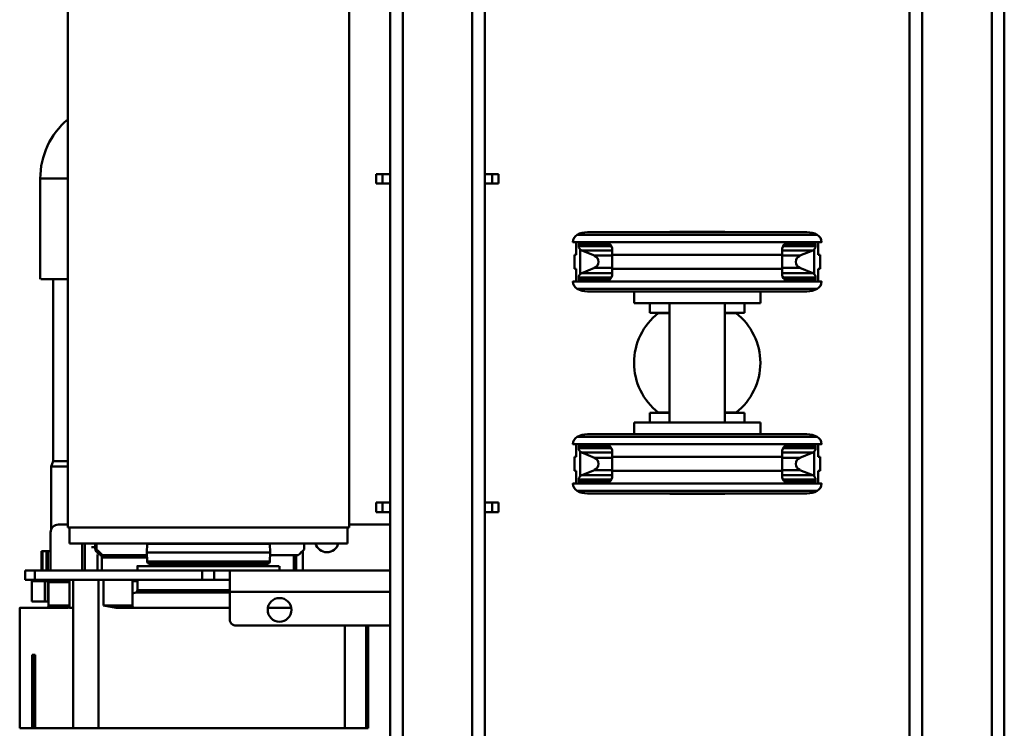
# Model space of a CAD drawing. Units: millimetres. Extents: x 0 to 8910, y 0 to 6300.
# Drawn here: x 1182 to 2429, y 749 to 1647 of the extents above; entities that cross this region are included whole.
import ezdxf

# ---------------------------------------------------------------- set-up
doc = ezdxf.new("R2010")
doc.units = ezdxf.units.MM
doc.header["$MEASUREMENT"] = 0
doc.layers.add('(1) Shape lines', color=7, linetype='Continuous', lineweight=35)
doc.layers.add('(6) Dimensions', color=7, linetype='Continuous', lineweight=35)
doc.styles.add('Arial', font='ARIAL.TTF')
doc.dimstyles.new('Vertex Style', dxfattribs={"dimscale": 15, "dimtxt": 0.18, "dimasz": 3.6, "dimexe": 1.8, "dimexo": 0.0625, "dimgap": 1.7, "dimtad": 1, "dimdec": 1, "dimdsep": 46, "dimtxsty": 'Arial', "dimblk1": 'CLOSED', "dimblk2": 'CLOSED', "dimsah": 1, "dimcen": 0.09, "dimdle": 1.8, "dimclrd": 9, "dimclre": 9, "dimadec": 1, "dimazin": 2, "dimtfac": 0.65, "dimtdec": 4, "dimtmove": 0, "dimatfit": 3, "dimfxl": 0, "dimtolj": 1, "dimtzin": 0, "dimlwd": 25, "dimlwe": 25, "dimarcsym": 0})

# ---------------------------------------------------------------- blocks, each defined once
blk = doc.blocks.new('_Closed')
at = {"color": 0, "linetype": 'ByBlock', "lineweight": -2}
for p, q in [((-1, 0.166667), (0, 0)), ((-1, 0.166667), (-1, -0.166667)), ((0, 0), (-1, -0.166667)), ((0, 0), (-1, 0))]:
    blk.add_line(p, q, dxfattribs=at)
blk = doc.blocks.new('*D32')
at = {"layer": '(6) Dimensions', "color": 9, "lineweight": 25}
for p, q in [((2302.2, 2790), (3084.2, 2790)), ((3057.2, 2736), (3057.2, 442)), ((2302.2, 388), (3084.2, 388))]:
    blk.add_line(p, q, dxfattribs=at)
at = {"layer": 'Defpoints', "color": 0}
for p in [(2257.2, 2790), (2257.2, 388), (3057.2, 388)]:
    blk.add_point(p, dxfattribs=at)
at = {"layer": '(6) Dimensions', "color": 9, "lineweight": 25, "xscale": 53.99999999973, "yscale": 53.99999999973, "zscale": 53.99999999973}
for p, rotation in [((3057.2, 2790), 89.99999999999999), ((3057.2, 388), 270)]:
    blk.add_blockref('_Closed', p, dxfattribs=dict(at, rotation=rotation))
at = {"layer": '(6) Dimensions', "color": 0, "lineweight": 35, "insert": (3007.5, 1589), "char_height": 52.5, "attachment_point": 5, "rotation": 90, "style": 'Arial'}
blk.add_mtext('\\A1;2402', dxfattribs=at)
blk = doc.blocks.new('Crane_3D_2_1f175b55-5fcc-4a39-bc82-c58d7d8f2da3')
at = {"layer": '(1) Shape lines', "color": 7, "linetype": 'Continuous', "lineweight": 50, "ltscale": 45}
for p, q in [((866, 389), (-966, 389)), ((866, 373), (-966, 373)), ((866, 285), (-966, 285)), ((866, 269), (-966, 269)), ((174, 153.3), (190, 153.3)), ((176.5, 150), (179, 150)), ((190, 155.6), (208, 155.6)), ((190, 153.3), (190, 155.6)), ((208, 155.6), (208, 153.3)), ((208, 153.3), (224, 153.3)), ((219, 150), (221.5, 150)), ((219, 149.9), (219, 108.9)), ((430, 153.3), (446, 153.3)), ((432.5, 150), (435, 150)), ((446, 153.3), (446, 155.6)), ((446, 155.6), (464, 155.6)), ((464, 155.6), (464, 153.3)), ((464, 153.3), (480, 153.3)), ((475, 150), (477.5, 150)), ((475, 149.9), (475, 108.9)), ((161.5, -138.4), (161.5, 138.4)), ((174, 148.1), (176.5, 148.1)), ((183.3, 148.1), (214.7, 148.1)), ((184.6, 146.3), (184.6, 107.5)), ((184.6, 146.3), (191.2, 130.2)), ((206.8, 130.2), (213.4, 146.3)), ((221.5, 148.1), (224, 148.1)), ((236.5, 139), (236.5, -139)), ((417.5, -139), (417.5, 139)), ((430, 148.1), (432.5, 148.1)), ((439.3, 148.1), (470.7, 148.1)), ((440.6, 146.3), (440.6, 107.5)), ((440.6, 146.3), (447.2, 130.2)), ((462.8, 130.2), (469.4, 146.3)), ((477.5, 148.1), (480, 148.1)), ((492.5, -138.4), (492.5, 138.4)), ((191.2, 130), (191.2, 107.7)), ((206.8, 130), (206.8, 107.7)), ((447.2, 130), (447.2, 107.7)), ((462.8, 130), (462.8, 107.7)), ((174, -117.5), (174, 117.5)), ((224, -117.5), (224, 117.5)), ((430, -117.5), (430, 117.5)), ((480, -117.5), (480, 117.5)), ((190, 107.5), (184, 107.5)), ((190, -107.5), (190, 107.5)), ((208, 107.5), (190, 107.5)), ((214, 107.5), (208, 107.5)), ((208, -107.5), (208, 107.5)), ((446, 107.5), (440, 107.5)), ((446, -107.5), (446, 107.5)), ((464, 107.5), (446, 107.5)), ((464, -107.5), (464, 107.5)), ((470, 107.5), (464, 107.5)), ((251.5, 80), (236.5, 80)), ((251.5, -80), (251.5, 80)), ((417.5, 80), (402.5, 80)), ((402.5, -80), (402.5, 80)), ((263.5, 60), (251.5, 60)), ((263.5, 35), (263.5, 60)), ((402.5, 60), (390.5, 60)), ((390.5, 35), (390.5, 60)), ((264, 35), (264, 49.3)), ((390, 49.3), (390, 35)), ((161.2, -34.6), (161.2, 35)), ((161.2, 35), (161.5, 35)), ((251.5, 35), (402.5, 35)), ((492.5, 35), (492.8, 35)), ((492.8, -34.6), (492.8, 35)), ((161.5, -35), (161.2, -35)), ((402.5, -35), (251.5, -35)), ((263.5, -60), (263.5, -34.6)), ((264, -49.3), (264, -34.6)), ((390, -34.6), (390, -49.3)), ((390.5, -60), (390.5, -34.6)), ((492.8, -35), (492.5, -35)), ((263.5, -60), (251.5, -60)), ((390.5, -60), (402.5, -60)), ((236.5, -80), (251.5, -80)), ((417.5, -80), (402.5, -80)), ((184, -107.5), (190, -107.5)), ((184.6, -107.5), (184.6, -146.3)), ((190, -107.5), (208, -107.5)), ((191.2, -107.7), (191.2, -130)), ((206.8, -107.7), (206.8, -130)), ((208, -107.5), (214, -107.5)), ((219, -108.9), (219, -149.9)), ((440, -107.5), (446, -107.5)), ((440.6, -107.5), (440.6, -146.3)), ((446, -107.5), (464, -107.5)), ((447.2, -107.7), (447.2, -130)), ((462.8, -107.7), (462.8, -130)), ((464, -107.5), (470, -107.5)), ((475, -108.9), (475, -149.9)), ((191.2, -130.2), (184.6, -146.3)), ((213.4, -146.3), (206.8, -130.2)), ((447.2, -130.2), (440.6, -146.3)), ((469.4, -146.3), (462.8, -130.2)), ((176.5, -148.1), (174, -148.1)), ((214.7, -148.1), (183.3, -148.1)), ((224, -148.1), (221.5, -148.1)), ((432.5, -148.1), (430, -148.1)), ((470.7, -148.1), (439.3, -148.1)), ((480, -148.1), (477.5, -148.1)), ((190, -153.3), (174, -153.3)), ((179, -150), (176.5, -150)), ((190, -155.6), (190, -153.3)), ((208, -155.6), (190, -155.6)), ((224, -153.3), (208, -153.3)), ((208, -153.3), (208, -155.6)), ((221.5, -150), (219, -150)), ((446, -153.3), (430, -153.3)), ((435, -150), (432.5, -150)), ((446, -155.6), (446, -153.3)), ((464, -155.6), (446, -155.6)), ((480, -153.3), (464, -153.3)), ((464, -153.3), (464, -155.6)), ((477.5, -150), (475, -150)), ((88, -251.5), (88, -259.5)), ((100, -251.5), (88, -251.5)), ((88, -259.5), (88, -269)), ((100, -259.5), (88, -259.5)), ((100, -251.5), (100, -259.5)), ((100, -259.5), (100, -269)), ((504, -251.5), (504, -259.5)), ((516, -251.5), (504, -251.5)), ((504, -259.5), (504, -269)), ((516, -259.5), (504, -259.5)), ((516, -259.5), (516, -251.5)), ((516, -269), (516, -259.5)), ((-966, -269), (88, -269)), ((100, -269), (88, -269)), ((100, -269), (504, -269)), ((516, -269), (504, -269)), ((516, -269), (866, -269)), ((-966, -285), (866, -285)), ((-966, -373), (866, -373)), ((-966, -389), (88, -389)), ((88, -389), (88, -398.5)), ((100, -389), (88, -389)), ((88, -398.5), (88, -406.5)), ((100, -398.5), (88, -398.5)), ((100, -389), (504, -389)), ((100, -389), (100, -398.5)), ((100, -406.5), (100, -398.5)), ((504, -389), (504, -398.5)), ((516, -389), (504, -389)), ((504, -398.5), (504, -406.5)), ((516, -398.5), (504, -398.5)), ((516, -389), (595.3, -389)), ((516, -398.5), (516, -389)), ((516, -406.5), (516, -398.5)), ((532, -441), (532, -389)), ((590, -389), (590, -592)), ((595.3, -389), (617, -389)), ((617, -389), (660, -389)), ((617, -389), (617, -592)), ((660, -389), (866, -389)), ((660, -389), (660, -584)), ((100, -406.5), (88, -406.5)), ((516, -406.5), (504, -406.5)), ((660, -416.9), (695.5, -416.9)), ((660, -419.1), (695.5, -419.1)), ((695.5, -416.9), (790, -416.9)), ((695.5, -419.1), (790, -419.1)), ((697, -416.9), (697, -417.2)), ((790, -416.9), (697, -416.9)), ((697, -417.2), (790, -417.2)), ((697.1, -417.2), (790, -417.2)), ((790, -417.2), (790, -416.9)), ((790, -417.2), (790, -417.2)), ((790, -419.1), (790, -417.2)), ((790, -446.5), (790, -419.1)), ((-1164.5, -441), (535.5, -441)), ((535.5, -441), (535.5, -797)), ((535.5, -443), (556, -443)), ((556, -443), (556, -795)), ((790, -446.5), (660, -446.5)), ((790, -758.4), (790, -446.5)), ((563.6, -497.7), (556, -497.7)), ((590, -499.6), (565.4, -499.6)), ((570.5, -540.9), (570.5, -505.3)), ((590, -507.9), (570.5, -507.9)), ((590, -510.9), (570.5, -510.9)), ((637.5, -543.7), (637.5, -514.3)), ((584.5, -529), (590, -529)), ((556, -541.3), (556.4, -541.3)), ((556.4, -541.3), (567.5, -540.8)), ((556.4, -541.3), (556.4, -696.7)), ((567.5, -540.8), (567.5, -697.2)), ((567.5, -540.8), (578.7, -541.4)), ((578.7, -541.4), (578.7, -696.6)), ((581.5, -544.3), (581.5, -693.7)), ((590, -612), (590, -592)), ((617, -592), (590, -592)), ((602, -612), (602, -592)), ((615.2, -591.8), (615.2, -708.9)), ((617, -592), (652, -592)), ((618.1, -711.1), (618.1, -591.8)), ((637.5, -736.1), (637.5, -592)), ((590, -612), (602, -612)), ((590, -612), (590, -627)), ((602, -627), (602, -612)), ((590, -627), (602, -627)), ((590, -627), (590, -839)), ((602, -839), (602, -627)), ((556.4, -696.7), (556, -696.7)), ((567.5, -697.2), (556.4, -696.7)), ((578.7, -696.6), (567.5, -697.2)), ((570.5, -753), (570.5, -697.1)), ((573.5, -754), (573.5, -696.9)), ((590, -709), (584.5, -709)), ((615.2, -709), (602, -709)), ((603.5, -708.7), (603.5, -715.4)), ((602, -715.4), (634.5, -715.4)), ((619.3, -715.4), (618.1, -711.2)), ((556, -760.7), (563.6, -760.7)), ((563.6, -762.4), (563.6, -760.7)), ((590, -759.6), (569.9, -759.6)), ((570.5, -754.7), (570.5, -753)), ((590, -754), (570.5, -754)), ((570.5, -756.6), (570.5, -754.7)), ((634.5, -751.9), (602, -751.9)), ((790, -758.4), (602, -758.4)), ((790, -790.3), (790, -758.4)), ((563.6, -762.4), (556, -762.4)), ((560.5, -762.6), (556, -762.6)), ((560.5, -767.1), (560.5, -762.6)), ((590, -775.7), (556, -775.7)), ((590, -778.9), (556, -778.9)), ((535.5, -797), (-1164.5, -797)), ((93.6, -831.4), (93.6, -797.7)), ((221, -831.4), (221, -797.7)), ((451.6, -815), (451.6, -797.7)), ((458.5, -817.5), (458.5, -797.1)), ((532, -809), (532, -797)), ((556, -795), (535.5, -795)), ((637.5, -790.3), (602, -790.3)), ((634.5, -795), (602, -795)), ((637.5, -795), (634.5, -795)), ((637.5, -790.3), (637.5, -795)), ((637.5, -790.3), (790, -790.3)), ((790, -838.7), (790, -790.3)), ((451.6, -815.6), (221, -815.6)), ((458.5, -818.1), (451.6, -815.6)), ((538.1, -818.1), (458.5, -818.1)), ((590, -819), (542, -819)), ((565.5, -822.5), (565.5, -819.9)), ((565.5, -822.5), (590, -822.5)), ((565.5, -824.2), (565.5, -822.5)), ((602, -822.5), (603.5, -822.5)), ((603.5, -820.9), (603.5, -822.3)), ((603.5, -822.3), (603.5, -826.2)), ((603.5, -822.3), (629.5, -822.3)), ((634.5, -821.5), (605, -821.5)), ((629.5, -821.2), (629.5, -822.3)), ((629.5, -822.3), (629.5, -826.2)), ((221, -832.1), (93.6, -832.1)), ((565.5, -824.2), (590, -824.2)), ((565.5, -824.2), (565.5, -829.2)), ((590, -829.2), (565.5, -829.2)), ((565.5, -829.2), (565.5, -830.4)), ((590, -830.4), (565.5, -830.4)), ((602, -824.2), (603.5, -824.2)), ((603.5, -829.2), (602, -829.2)), ((603.5, -830.4), (602, -830.4)), ((629.5, -826.2), (603.5, -826.2)), ((603.5, -826.2), (603.5, -842.7)), ((629.5, -826.2), (629.5, -842.7)), ((590, -839), (590, -851)), ((590, -839), (602, -839)), ((602, -851), (602, -839)), ((603.5, -842.7), (629.5, -842.7)), ((629.5, -842.8), (603.5, -842.8)), ((697, -838.7), (697, -842.4)), ((790, -838.7), (697, -838.7)), ((697, -842.4), (790, -842.4)), ((790, -838.7), (697.5, -838.7)), ((699, -840), (699, -838.7)), ((701, -840.2), (701, -838.7)), ((790, -840.2), (701, -840.2)), ((790, -838.7), (790, -840.2)), ((790, -842.4), (790, -840.2)), ((590, -851), (602, -851)), ((790, -858.1), (637.5, -858.1)), ((690.5, -858.1), (690.5, -858.1)), ((790, -858.1), (700.5, -858.1))]:
    blk.add_line(p, q, dxfattribs=at)
at = {"layer": '(1) Shape lines', "color": 7, "linetype": 'Continuous', "lineweight": 50, "ltscale": 15}
for p, q in [((697, -416.9), (698, -417.1)), ((698, -417.1), (698.8, -417.2))]:
    blk.add_line(p, q, dxfattribs=at)
at = {"layer": '(1) Shape lines', "color": 7, "linetype": 'Continuous', "lineweight": 50, "ltscale": 45}
for points in [[(164.7, -151.8), (164.7, -151.9), (164.7, 151.9), (164.7, 151.8)], [(174, 117.5), (174, 157.5), (174, 157.1)], [(176.5, 149.8), (176.5, 150), (176.5, 111.3)], [(179, 149.8), (179, 150), (179, 109.3)], [(221.5, 149.8), (221.5, 150), (221.5, 111.3)], [(224, 117.5), (224, 157.5), (224, 157.1)], [(233.3, -151.8), (233.3, -151.9), (233.3, 151.9), (233.3, 151.8)], [(420.7, -151.8), (420.7, -151.9), (420.7, 151.9), (420.7, 151.8)], [(430, 117.5), (430, 157.5), (430, 157.1)], [(432.5, 149.8), (432.5, 150), (432.5, 111.3)], [(435, 149.8), (435, 150), (435, 109.3)], [(477.5, 149.8), (477.5, 150), (477.5, 111.3)], [(480, 117.5), (480, 157.5), (480, 157.1)], [(489.3, -151.8), (489.3, -151.9), (489.3, 151.9), (489.3, 151.8)], [(213.4, 146.1), (213.4, 146.3), (213.4, 107.9)], [(236.5, -139), (236.5, -139), (236.5, 139), (236.5, 139)], [(417.5, -139), (417.5, -139), (417.5, 139), (417.5, 139)], [(469.4, 146.1), (469.4, 146.3), (469.4, 107.9)], [(176.5, -111.3), (176.5, -150), (176.5, -149.8)], [(179, -109.3), (179, -150), (179, -149.8)], [(213.4, -107.9), (213.4, -146.3), (213.4, -146.1)], [(221.5, -111.3), (221.5, -150), (221.5, -149.8)], [(432.5, -111.3), (432.5, -150), (432.5, -149.8)], [(435, -109.3), (435, -150), (435, -149.8)], [(469.4, -107.9), (469.4, -146.3), (469.4, -146.1)], [(477.5, -111.3), (477.5, -150), (477.5, -149.8)], [(174, -157.1), (174, -157.5), (174, -117.5)], [(224, -157.1), (224, -157.5), (224, -117.5)], [(430, -157.1), (430, -157.5), (430, -117.5)], [(480, -157.1), (480, -157.5), (480, -117.5)], [(695.5, -419.1), (695.5, -416.9), (695.5, -418.6)], [(584.5, -529.6), (584.5, -709), (584.5, -708.4)], [(634.5, -715.4), (634.5, -715.4), (634.5, -751.9)], [(634.5, -751.9), (637.5, -736.1)], [(605, -821.2), (605, -821.5), (605, -795.3)], [(634.5, -795), (636.9, -795.7), (637.5, -796.5)], [(634.5, -795.3), (634.5, -821.5), (634.5, -821.2)], [(637.5, -796.5), (637.5, -858.1), (637.5, -855.9)], [(699, -840), (697, -842.4)], [(697, -842.4), (701, -840.2)], [(699, -840), (699, -840)], [(701, -840.2), (701, -840.2)], [(790, -858.1), (790, -858.1), (790, -842.4)], [(700.5, -858.1), (693.4, -858.1), (690.5, -858.1)]]:
    blk.add_lwpolyline(points, dxfattribs=at)
at = {"layer": '(1) Shape lines', "color": 7, "linetype": 'Continuous', "lineweight": 50, "ltscale": 15}
blk.add_lwpolyline([(697, -416.9), (697.7, -417), (697.8, -417.1)], dxfattribs=at)
at = {"layer": '(1) Shape lines', "color": 7, "linetype": 'Continuous', "lineweight": 50, "ltscale": 45}
blk.add_circle((640, -529), 15, dxfattribs=at)
for centre, radius, start, end in [((189, 139), 27.5, 151.9275, 180), ((174, 147), 10.5, 90, 151.9275), ((179, 144), 6, 22.5, 90), ((219, 144), 6, 90, 157.5), ((224, 147), 10.5, 28.0725, 90), ((209, 139), 27.5, 0, 28.0725), ((445, 139), 27.5, 151.9275, 180), ((430, 147), 10.5, 90, 151.9275), ((435, 144), 6, 22.5, 90), ((475, 144), 6, 90, 157.5), ((480, 147), 10.5, 28.0725, 90), ((465, 139), 27.5, 0, 28.0725), ((199, 133.4), 8.4, 202.5, 337.5), ((455, 133.4), 8.4, 202.5, 337.5), ((184, 117.5), 10, 180, 270), ((184, 117.5), 10, 198.8263, 206.8148), ((214, 117.5), 10, 270, 0), ((214, 117.5), 10, 333.1852, 341.1737), ((440, 117.5), 10, 180, 270), ((440, 117.5), 10, 198.8263, 206.8148), ((470, 117.5), 10, 270, 0), ((470, 117.5), 10, 333.1852, 341.1737), ((184, 117.5), 10, 219.8171, 225.035), ((184, 117.5), 10, 230.7984, 237.2038), ((184, 117.5), 10, 243.0725, 251.4218), ((184, 117.5), 10, 256.4124, 270), ((214, 117.5), 10, 270, 283.5903), ((214, 117.5), 10, 288.5803, 296.9274), ((214, 117.5), 10, 302.7989, 309.2015), ((214, 117.5), 10, 314.9665, 320.1847), ((440, 117.5), 10, 219.8171, 225.0335), ((440, 117.5), 10, 230.7985, 237.2011), ((440, 117.5), 10, 243.0726, 251.4197), ((440, 117.5), 10, 256.4125, 270), ((470, 117.5), 10, 270, 283.5904), ((470, 117.5), 10, 288.5782, 296.9275), ((470, 117.5), 10, 302.7962, 309.2016), ((470, 117.5), 10, 314.965, 320.1847), ((327, 0), 80, 38.0475, 141.9525), ((327, 0), 80, 218.0475, 321.9525), ((184, -117.5), 10, 90, 180), ((184, -117.5), 10, 134.965, 140.1847), ((184, -117.5), 10, 122.7962, 129.2016), ((184, -117.5), 10, 108.5782, 116.9275), ((184, -117.5), 10, 90, 103.5904), ((214, -117.5), 10, 76.4125, 90), ((214, -117.5), 10, 0, 90), ((214, -117.5), 10, 63.0726, 71.4197), ((214, -117.5), 10, 50.7985, 57.2011), ((214, -117.5), 10, 39.8171, 45.0335), ((440, -117.5), 10, 90, 180), ((440, -117.5), 10, 134.9665, 140.1847), ((440, -117.5), 10, 122.7989, 129.2015), ((440, -117.5), 10, 108.5803, 116.9274), ((440, -117.5), 10, 90, 103.5903), ((470, -117.5), 10, 76.4124, 90), ((470, -117.5), 10, 0, 90), ((470, -117.5), 10, 63.0725, 71.4218), ((470, -117.5), 10, 50.7984, 57.2038), ((470, -117.5), 10, 39.8171, 45.035), ((184, -117.5), 10, 153.1852, 161.1737), ((214, -117.5), 10, 18.8263, 26.8148), ((440, -117.5), 10, 153.1852, 161.1737), ((470, -117.5), 10, 18.8263, 26.8148), ((199, -133.4), 8.4, 22.5, 157.5), ((455, -133.4), 8.4, 22.5, 157.5), ((189, -139), 27.5, 180, 208.0725), ((179, -144), 6, 270, 337.5), ((219, -144), 6, 202.5, 270), ((209, -139), 27.5, 331.9275, 0), ((445, -139), 27.5, 180, 208.0725), ((435, -144), 6, 270, 337.5), ((475, -144), 6, 202.5, 270), ((465, -139), 27.5, 331.9275, 0), ((174, -147), 10.5, 208.0725, 270), ((224, -147), 10.5, 270, 331.9275), ((430, -147), 10.5, 208.0725, 270), ((480, -147), 10.5, 270, 331.9275), ((552, -469), 15, 285.6817, 74.3103), ((578.5, -544.3), 3, 0, 87), ((652, -584), 8, 270, 0), ((578.5, -693.7), 3, 273, 0), ((615.2, -712), 3, 15.9454, 90), ((634.5, -712.4), 3, 270, 0), ((93.6, -733.6), 98.5, 220.3306, 270), ((542, -809), 10, 180, 270), ((605, -818.5), 3, 180, 270), ((634.5, -824.5), 3, 0, 90)]:
    blk.add_arc(centre, radius, start, end, dxfattribs=at)
for centre, major_axis, ratio, start_param, end_param in [((425.5, -629.2), (-191, 0), 0.996195, 3.850364, 3.904602), ((425.5, -629.2), (-191, 0), 0.996195, 2.378583, 2.432821), ((425.5, -630.9), (-191, 0), 0.996195, 2.378583, 2.432821), ((560.5, -752.7), (-10, 0), 0.996195, 1.924927, 2.867032), ((560.5, -752.7), (-10, 0), 0.996195, 1.570796, 1.705483), ((701, -840.1), (-2, 0.03), 0.087145, 0.001648, 1.572182), ((701, -840), (-2, 0), 0.087156, 0, 1.570796), ((690.5, -853.1), (5, 0), 0.999974, 4.712389, 4.721515)]:
    blk.add_ellipse(centre, major_axis=major_axis, ratio=ratio, start_param=start_param, end_param=end_param, dxfattribs=at)

msp = doc.modelspace()

# ---------------------------------------------------------------- block references
at = {"color": 7, "linetype": 'ByBlock', "rotation": 270}
msp.add_blockref('Crane_3D_2_1f175b55-5fcc-4a39-bc82-c58d7d8f2da3', (2040, 1539), dxfattribs=at)

# ---------------------------------------------------------------- dimensions: what is measured, and where the dimension line sits
at = {"layer": '(6) Dimensions', "color": 7, "lineweight": 35}
dim = msp.add_linear_dim(base=(3057.232, 388), p1=(2257.232, 2790), p2=(2257.232, 388), angle=90, dimstyle='Vertex Style', override={"dimtxt": 3.5, "dimexo": 3, "dimgap": 1.53125, "dimdec": 0, "dimtxsty": 'Arial', "dimcen": 0}, dxfattribs=at)
dim.commit()
dim.dimension.update_dxf_attribs({"geometry": '*D32', "text_midpoint": (3057.232, 1589), "dimtype": 160})

doc.saveas('drawing.dxf')
